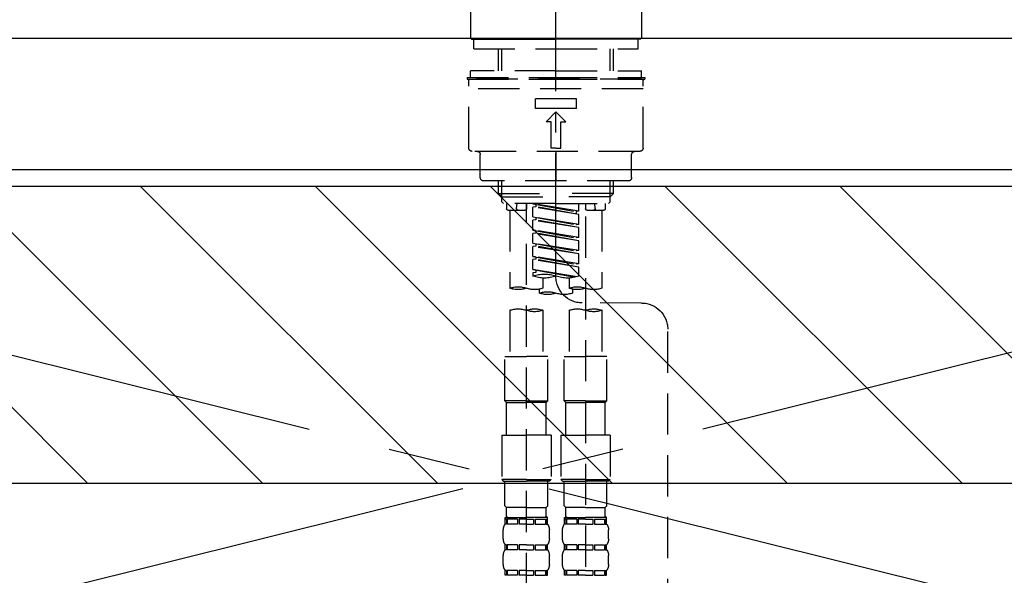
# Model space of a CAD drawing. Extents: x 0 to 26473, y -11045 to -2175.
# Drawn here: x 15201 to 15499, y -8288 to -8119 of the extents above; entities that cross this region are included whole.
import ezdxf

# ---------------------------------------------------------------- set-up
doc = ezdxf.new("R2010")
doc.units = 0
doc.header["$LTSCALE"] = 50
doc.header["$MEASUREMENT"] = 0
for name, pattern in [('CENTER', [2, 1.25, -0.25, 0.25, -0.25]), ('CENTER2', [1.125, 0.75, -0.125, 0.125, -0.125]), ('DASHED', [0.75, 0.5, -0.25]), ('HIDDEN', [0.375, 0.25, -0.125])]:
    doc.linetypes.add(name, pattern=pattern)
for name, color, linetype in [('123-扉向き', 231, 'CENTER'), ('126-甲板', 2, 'CONTINUOUS'), ('150-機器', 8, 'CONTINUOUS'), ('166-寸法B', 11, 'CONTINUOUS'), ('180-補助', 161, 'CONTINUOUS')]:
    doc.layers.add(name, color=color, linetype=linetype)

# ---------------------------------------------------------------- blocks, each defined once
blk = doc.blocks.new('F402_S')
at = {"layer": '150-機器', "color": 161, "linetype": 'CENTER2'}
blk.add_line((0, -72.08), (0, 259.91), dxfattribs=at)
at = {"layer": '150-機器', "color": 13, "linetype": 'Continuous'}
for p, q in [((-25.93, 21.64), (-25.93, 0.3)), ((25.93, 11.47), (25.93, 0.3)), ((-25.63, 0), (-25.93, 0.3)), ((-25.63, 0), (0, 0)), ((25.63, 0), (0, 0)), ((25.93, 0.3), (25.63, 0))]:
    blk.add_line(p, q, dxfattribs=at)
at = {"layer": '150-機器', "color": 13, "linetype": 'DASHED', "ltscale": 0.5}
for p, q in [((-24.93, -2.99), (-24.93, 0)), ((24.93, -2.99), (24.93, 0)), ((0, -2.99), (-24.93, -2.99)), ((-17.45, -9.63), (-17.45, -2.99)), ((-16.44, -9.63), (-16.44, -2.99)), ((24.93, -2.99), (0, -2.99)), ((16.44, -9.63), (16.44, -2.99)), ((17.45, -9.63), (17.45, -2.99)), ((0, -11.63), (-26.93, -11.63)), ((-26.93, -11.63), (-26.93, -12.12)), ((0, -9.63), (-25.93, -9.63)), ((-25.93, -11.63), (-25.93, -9.63)), ((0, -9.63), (25.93, -9.63)), ((26.93, -11.63), (0, -11.63)), ((25.93, -11.63), (25.93, -9.63)), ((26.93, -11.63), (26.93, -12.12)), ((0, -12.12), (-26.93, -12.12)), ((-26.43, -33.07), (-26.43, -12.62)), ((-25.93, -12.12), (25.93, -12.12)), ((26.93, -12.12), (0, -12.12)), ((26.43, -33.07), (26.43, -12.62)), ((-26.43, -15.12), (26.43, -15.12)), ((-6.23, -21.1), (-6.23, -18.11)), ((-6.23, -18.11), (6.23, -18.11)), ((6.23, -21.1), (6.23, -18.11)), ((-6.23, -21.1), (6.23, -21.1)), ((-2.99, -25.09), (0, -22.1)), ((2.99, -25.09), (0, -22.1)), ((-1.5, -25.09), (-2.99, -25.09)), ((-1.5, -33.07), (-1.5, -25.09)), ((1.5, -25.09), (2.99, -25.09)), ((1.5, -33.07), (1.5, -25.09)), ((-25.43, -34.07), (25.43, -34.07)), ((-22.94, -42.05), (-22.94, -35.06)), ((0, -33.07), (-1.5, -33.07)), ((0, -33.07), (1.5, -33.07)), ((0, -34.07), (0, -43.04)), ((22.94, -42.05), (22.94, -35.06)), ((-21.94, -43.04), (21.94, -43.04)), ((-17.45, -46.88), (-17.45, -43.04)), ((-16.44, -47.87), (-16.44, -43.04)), ((16.44, -47.87), (16.44, -43.04)), ((17.45, -46.88), (17.45, -43.04)), ((-17.45, -46.88), (0, -46.88)), ((-16.46, -47.87), (-17.45, -46.88)), ((17.45, -46.88), (0, -46.88)), ((16.46, -47.87), (17.45, -46.88)), ((-16.44, -47.89), (0, -47.89)), ((-16.41, -49.37), (-16.41, -47.87)), ((-15.91, -49.87), (-16.41, -49.37)), ((0, -49.87), (-15.96, -49.87)), ((-14.96, -49.87), (-14.96, -51.46)), ((-11.92, -51.42), (-11.79, -49.87)), ((-8.98, -49.87), (-8.98, -51.46)), ((-6.98, -52.23), (-6.98, -49.87)), ((-6.98, -52.23), (6.98, -49.98)), ((6.98, -49.98), (-6.13, -52.34)), ((16.44, -47.89), (0, -47.89)), ((0, -49.87), (15.91, -49.87)), ((6.13, -50.13), (6.13, -50.87)), ((8.98, -49.87), (8.98, -51.46)), ((8.98, -168.36), (8.98, -49.87)), ((11.92, -51.42), (11.79, -49.87)), ((14.96, -49.87), (14.96, -51.46)), ((15.91, -49.87), (16.41, -49.37)), ((16.41, -49.37), (16.41, -47.87)), ((-9.47, -51.96), (-14.46, -51.96)), ((-13.96, -51.96), (-13.96, -75.59)), ((-6.98, -53.23), (6.13, -50.87)), ((-6.98, -53.23), (6.98, -50.98)), ((-6.98, -52.23), (-6.13, -52.34)), ((-6.98, -56.22), (-6.98, -53.23)), ((-6.13, -52.34), (-6.13, -53.08)), ((6.13, -50.87), (6.98, -50.98)), ((6.13, -50.87), (6.98, -50.98)), ((6.13, -50.87), (6.98, -50.98)), ((6.98, -53.97), (6.98, -50.98)), ((6.98, -53.97), (6.98, -50.98)), ((14.46, -51.96), (9.47, -51.96)), ((13.96, -51.96), (13.96, -75.59)), ((-8.98, -53.83), (-8.98, -168.99)), ((-6.98, -56.22), (6.98, -53.97)), ((-6.98, -57.22), (6.13, -54.86)), ((-6.98, -57.22), (6.98, -54.96)), ((-6.98, -56.22), (-6.13, -56.32)), ((6.98, -53.97), (-6.13, -56.32)), ((6.13, -54.12), (6.13, -54.86)), ((6.13, -54.12), (6.13, -54.86)), ((6.13, -54.86), (6.98, -54.96)), ((6.13, -54.86), (6.98, -54.96)), ((6.98, -57.96), (6.98, -54.96)), ((6.98, -57.96), (6.98, -54.96)), ((-6.98, -60.21), (-6.98, -57.22)), ((-6.98, -60.21), (6.98, -57.96)), ((-6.98, -61.21), (6.13, -58.85)), ((-6.98, -61.21), (6.98, -58.95)), ((6.98, -57.96), (-6.13, -60.31)), ((6.13, -58.09), (6.13, -58.85)), ((6.13, -58.11), (6.13, -58.85)), ((6.13, -58.11), (6.13, -58.85)), ((6.13, -58.85), (6.98, -58.95)), ((6.13, -58.85), (6.98, -58.95)), ((6.13, -58.85), (6.98, -58.95)), ((6.18, -58.09), (6.98, -57.96)), ((6.98, -61.95), (6.98, -58.95)), ((6.98, -61.95), (6.98, -58.95)), ((-6.98, -60.21), (-6.13, -60.31)), ((-6.98, -64.2), (-6.98, -61.21)), ((-6.98, -64.2), (6.98, -61.95)), ((6.98, -61.95), (-6.13, -64.3)), ((6.13, -62.1), (6.13, -62.84)), ((6.13, -62.1), (6.13, -62.84)), ((-6.98, -65.2), (6.13, -62.84)), ((-6.98, -65.2), (6.98, -62.94)), ((-6.98, -64.2), (-6.13, -64.3)), ((-6.98, -68.19), (-6.98, -65.2)), ((6.13, -62.84), (6.98, -62.94)), ((6.13, -62.84), (6.98, -62.94)), ((6.98, -65.94), (6.98, -62.94)), ((6.98, -65.94), (6.98, -62.94)), ((-6.98, -68.19), (6.98, -65.94)), ((-6.98, -69.18), (6.13, -66.83)), ((-6.98, -69.18), (6.98, -66.93)), ((-6.98, -68.19), (-6.13, -68.29)), ((6.98, -65.94), (-6.13, -68.29)), ((6.13, -66.07), (6.13, -66.83)), ((6.13, -66.09), (6.13, -66.83)), ((6.13, -66.09), (6.13, -66.83)), ((6.13, -66.83), (6.98, -66.93)), ((6.13, -66.83), (6.98, -66.93)), ((6.18, -66.06), (6.98, -65.94)), ((6.98, -69.92), (6.98, -66.93)), ((6.98, -69.92), (6.98, -66.93)), ((-6.98, -71.92), (-6.98, -69.18)), ((-6.45, -72.09), (6.98, -69.92)), ((6.98, -69.92), (-5.89, -72.24)), ((6.13, -70.06), (6.13, -70.82)), ((6.13, -70.08), (6.13, -70.82)), ((6.13, -70.08), (6.13, -70.82)), ((6.13, -70.82), (6.98, -70.92)), ((6.13, -70.82), (6.98, -70.92)), ((6.18, -70.05), (6.98, -69.92)), ((6.98, -70.92), (6.98, -71.92)), ((-3.99, -72.51), (-3.99, -75.59)), ((3.99, -72.51), (3.99, -75.59)), ((-4.99, -75.86), (-4.99, -77.09)), ((4.99, -77.09), (4.99, -75.86)), ((-25.94, -80.08), (-7.97, -80.06)), ((-13.96, -82.3), (-13.96, -96.27)), ((-3.99, -82.3), (-3.99, -96.27)), ((3.99, -82.3), (3.99, -96.27)), ((13.96, -82.3), (13.96, -96.27)), ((-33.91, -326.25), (-33.91, -88.06)), ((-15.46, -109.74), (-15.46, -96.27)), ((-15.46, -96.27), (-8.98, -96.27)), ((-2.49, -96.27), (-8.98, -96.27)), ((-2.49, -109.74), (-2.49, -96.27)), ((2.49, -109.74), (2.49, -96.27)), ((2.49, -96.27), (8.98, -96.27)), ((15.46, -96.27), (8.98, -96.27)), ((15.46, -109.74), (15.46, -96.27)), ((-8.98, -109.74), (-15.46, -109.74)), ((-15.46, -109.74), (-14.96, -110.24)), ((-14.96, -110.24), (-8.98, -110.24)), ((-14.96, -120.21), (-14.96, -110.24)), ((-8.98, -109.74), (-2.49, -109.74)), ((-2.99, -110.24), (-8.98, -110.24)), ((-2.49, -109.74), (-2.99, -110.24)), ((-2.99, -120.21), (-2.99, -110.24)), ((8.98, -109.74), (2.49, -109.74)), ((2.49, -109.74), (2.99, -110.24)), ((2.99, -110.24), (8.98, -110.24)), ((2.99, -120.21), (2.99, -110.24)), ((8.98, -109.74), (15.46, -109.74)), ((14.96, -110.24), (8.98, -110.24)), ((15.46, -109.74), (14.96, -110.24)), ((14.96, -120.21), (14.96, -110.24)), ((-16.46, -120.21), (-8.98, -120.21)), ((-16.46, -120.21), (-16.46, -133.67)), ((-1.5, -120.21), (-8.98, -120.21)), ((-1.5, -120.21), (-1.5, -133.67)), ((1.5, -120.21), (8.98, -120.21)), ((1.5, -120.21), (1.5, -133.67)), ((16.46, -120.21), (8.98, -120.21)), ((16.46, -120.21), (16.46, -133.67)), ((-8.98, -133.67), (-16.46, -133.67)), ((-16.46, -133.67), (-15.96, -134.17)), ((-15.96, -134.17), (-8.98, -134.17)), ((-15.46, -141.65), (-15.46, -134.17)), ((-8.98, -133.67), (-1.5, -133.67)), ((-1.99, -134.17), (-8.98, -134.17)), ((-2.49, -141.65), (-2.49, -134.17)), ((-1.5, -133.67), (-1.99, -134.17)), ((8.98, -133.67), (1.5, -133.67)), ((1.5, -133.67), (1.99, -134.17)), ((1.99, -134.17), (8.98, -134.17)), ((2.49, -141.65), (2.49, -134.17)), ((8.98, -133.67), (16.46, -133.67)), ((15.96, -134.17), (8.98, -134.17)), ((15.46, -141.65), (15.46, -134.17)), ((16.46, -133.67), (15.96, -134.17)), ((-15.46, -141.65), (-14.96, -142.15)), ((-14.96, -144.74), (-14.96, -142.15)), ((-8.98, -142.15), (-14.96, -142.15)), ((-8.98, -142.15), (-2.99, -142.15)), ((-2.49, -141.65), (-2.99, -142.15)), ((-2.99, -144.74), (-2.99, -142.15)), ((2.49, -141.65), (2.99, -142.15)), ((2.99, -144.74), (2.99, -142.15)), ((8.98, -142.15), (2.99, -142.15)), ((8.98, -142.15), (14.96, -142.15)), ((15.46, -141.65), (14.96, -142.15)), ((14.96, -144.74), (14.96, -142.15)), ((-15.46, -145.14), (-8.98, -145.14)), ((-15.36, -147.14), (-15.36, -145.14)), ((-15.36, -145.14), (-8.98, -145.14)), ((-14.96, -145.64), (-15.36, -145.64)), ((-14.96, -145.64), (-14.96, -147.14)), ((-14.86, -145.14), (-8.98, -145.14)), ((-14.86, -145.14), (-8.98, -145.14)), ((-11.65, -145.64), (-14.77, -145.64)), ((-14.77, -145.64), (-14.77, -147.14)), ((-11.65, -145.64), (-11.65, -147.14)), ((-8.98, -145.64), (-11.19, -145.64)), ((-11.19, -145.64), (-11.19, -147.14)), ((-2.59, -145.14), (-8.98, -145.14)), ((-8.98, -145.64), (-6.77, -145.64)), ((-6.77, -145.64), (-6.77, -147.14)), ((-6.3, -145.64), (-3.18, -145.64)), ((-6.3, -145.64), (-6.3, -147.14)), ((-3.18, -145.64), (-3.18, -147.14)), ((-2.99, -145.64), (-2.59, -145.64)), ((-2.99, -145.64), (-2.99, -147.14)), ((-2.59, -147.14), (-2.59, -145.14)), ((2.49, -145.14), (8.98, -145.14)), ((2.59, -147.14), (2.59, -145.14)), ((2.59, -145.14), (8.98, -145.14)), ((2.99, -145.64), (2.59, -145.64)), ((2.99, -145.64), (2.99, -147.14)), ((3.09, -145.14), (8.98, -145.14)), ((3.09, -145.14), (8.98, -145.14)), ((6.3, -145.64), (3.18, -145.64)), ((3.18, -145.64), (3.18, -147.14)), ((6.3, -145.64), (6.3, -147.14)), ((8.98, -145.64), (6.77, -145.64)), ((6.77, -145.64), (6.77, -147.14)), ((15.36, -145.14), (8.98, -145.14)), ((8.98, -145.64), (11.19, -145.64)), ((11.19, -145.64), (11.19, -147.14)), ((11.65, -145.64), (14.77, -145.64)), ((11.65, -145.64), (11.65, -147.14)), ((14.77, -145.64), (14.77, -147.14)), ((14.96, -145.64), (15.36, -145.64)), ((14.96, -145.64), (14.96, -147.14)), ((15.36, -147.14), (15.36, -145.14)), ((-15.96, -151.68), (-15.96, -148.88)), ((-14.96, -147.14), (-15.36, -147.14)), ((-11.65, -147.14), (-14.77, -147.14)), ((-8.98, -147.14), (-11.19, -147.14)), ((-8.98, -147.14), (-6.77, -147.14)), ((-6.3, -147.14), (-3.18, -147.14)), ((-2.99, -147.14), (-2.59, -147.14)), ((-1.99, -151.68), (-1.99, -148.88)), ((1.99, -151.68), (1.99, -148.88)), ((2.99, -147.14), (2.59, -147.14)), ((6.3, -147.14), (3.18, -147.14)), ((8.98, -147.14), (6.77, -147.14)), ((8.98, -147.14), (11.19, -147.14)), ((11.65, -147.14), (14.77, -147.14)), ((14.96, -147.14), (15.36, -147.14)), ((15.96, -151.68), (15.96, -148.88)), ((-15.36, -154.92), (-15.36, -153.42)), ((-14.96, -153.42), (-15.36, -153.42)), ((-14.96, -154.92), (-15.36, -154.92)), ((-14.96, -153.42), (-14.96, -154.92)), ((-14.77, -153.42), (-14.77, -154.92)), ((-11.65, -153.42), (-14.77, -153.42)), ((-11.65, -154.92), (-14.77, -154.92)), ((-11.65, -153.42), (-11.65, -154.92)), ((-11.19, -153.42), (-11.19, -154.92)), ((-8.98, -153.42), (-11.19, -153.42)), ((-8.98, -154.92), (-11.19, -154.92)), ((-8.98, -153.42), (-6.77, -153.42)), ((-8.98, -154.92), (-6.77, -154.92)), ((-6.77, -153.42), (-6.77, -154.92)), ((-6.3, -153.42), (-6.3, -154.92)), ((-6.3, -153.42), (-3.18, -153.42)), ((-6.3, -154.92), (-3.18, -154.92)), ((-3.18, -153.42), (-3.18, -154.92)), ((-2.99, -153.42), (-2.99, -154.92)), ((-2.99, -153.42), (-2.59, -153.42)), ((-2.99, -154.92), (-2.59, -154.92)), ((-2.59, -154.92), (-2.59, -153.42)), ((2.59, -154.92), (2.59, -153.42)), ((2.99, -153.42), (2.59, -153.42)), ((2.99, -154.92), (2.59, -154.92)), ((2.99, -153.42), (2.99, -154.92)), ((3.18, -153.42), (3.18, -154.92)), ((6.3, -153.42), (3.18, -153.42)), ((6.3, -154.92), (3.18, -154.92)), ((6.3, -153.42), (6.3, -154.92)), ((6.77, -153.42), (6.77, -154.92)), ((8.98, -153.42), (6.77, -153.42)), ((8.98, -154.92), (6.77, -154.92)), ((8.98, -153.42), (11.19, -153.42)), ((8.98, -154.92), (11.19, -154.92)), ((11.19, -153.42), (11.19, -154.92)), ((11.65, -153.42), (11.65, -154.92)), ((11.65, -153.42), (14.77, -153.42)), ((11.65, -154.92), (14.77, -154.92)), ((14.77, -153.42), (14.77, -154.92)), ((14.96, -153.42), (14.96, -154.92)), ((14.96, -153.42), (15.36, -153.42)), ((14.96, -154.92), (15.36, -154.92)), ((15.36, -154.92), (15.36, -153.42)), ((-15.96, -159.46), (-15.96, -156.66)), ((-1.99, -159.46), (-1.99, -156.66)), ((1.99, -159.46), (1.99, -156.66)), ((15.96, -159.46), (15.96, -156.66)), ((-15.36, -162.7), (-15.36, -161.2)), ((-14.96, -161.2), (-15.36, -161.2)), ((-14.96, -161.2), (-14.96, -162.7)), ((-14.77, -161.2), (-14.77, -162.7)), ((-11.65, -161.2), (-14.77, -161.2)), ((-11.65, -161.2), (-11.65, -162.7)), ((-11.19, -161.2), (-11.19, -162.7)), ((-8.98, -161.2), (-11.19, -161.2)), ((-8.98, -161.2), (-6.77, -161.2)), ((-6.77, -161.2), (-6.77, -162.7)), ((-6.3, -161.2), (-6.3, -162.7)), ((-6.3, -161.2), (-3.18, -161.2)), ((-3.18, -161.2), (-3.18, -162.7)), ((-2.99, -161.2), (-2.99, -162.7)), ((-2.99, -161.2), (-2.59, -161.2)), ((-2.59, -162.7), (-2.59, -161.2)), ((2.59, -162.7), (2.59, -161.2)), ((2.99, -161.2), (2.59, -161.2)), ((2.99, -161.2), (2.99, -162.7)), ((3.18, -161.2), (3.18, -162.7)), ((6.3, -161.2), (3.18, -161.2)), ((6.3, -161.2), (6.3, -162.7)), ((6.77, -161.2), (6.77, -162.7)), ((8.98, -161.2), (6.77, -161.2)), ((8.98, -161.2), (11.19, -161.2)), ((11.19, -161.2), (11.19, -162.7)), ((11.65, -161.2), (11.65, -162.7)), ((11.65, -161.2), (14.77, -161.2)), ((14.77, -161.2), (14.77, -162.7)), ((14.96, -161.2), (14.96, -162.7)), ((14.96, -161.2), (15.36, -161.2)), ((15.36, -162.7), (15.36, -161.2)), ((-14.96, -162.7), (-15.36, -162.7)), ((-11.65, -162.7), (-14.77, -162.7)), ((-8.98, -162.7), (-11.19, -162.7)), ((-8.98, -162.7), (-6.77, -162.7)), ((-6.3, -162.7), (-3.18, -162.7)), ((-2.99, -162.7), (-2.59, -162.7)), ((2.99, -162.7), (2.59, -162.7)), ((6.3, -162.7), (3.18, -162.7)), ((8.98, -162.7), (6.77, -162.7)), ((8.98, -162.7), (11.19, -162.7)), ((11.65, -162.7), (14.77, -162.7)), ((14.96, -162.7), (15.36, -162.7))]:
    blk.add_line(p, q, dxfattribs=at)
for centre, radius, start, end in [((-25.93, -12.62), 0.499, 90, 180), ((25.93, -12.62), 0.499, 0, 90), ((-25.43, -33.07), 0.997, 180, 270), ((-23.94, -35.06), 0.997, 0, 90), ((23.94, -35.06), 0.997, 90, 180), ((25.43, -33.07), 0.997, 270, 0), ((-21.94, -42.05), 0.997, 180, 270), ((21.94, -42.05), 0.997, 270, 0), ((-14.46, -51.46), 0.499, 180, 270), ((-11.42, -51.46), 0.499, 175.0337, 270), ((-9.47, -51.46), 0.499, 270, 0), ((9.47, -51.46), 0.499, 180, 270), ((11.42, -51.46), 0.499, 270, 4.9663), ((14.46, -51.46), 0.499, 270, 0), ((3.49, -81.79), 10.47, 70.5288, 109.4712), ((-7.98, -72.08), 7.98, 270.0651, 0), ((-3.49, -62.05), 10.47, 250.5288, 289.4712), ((3.49, -62.05), 10.47, 250.5288, 289.4712), ((-11.47, -68.53), 7.48, 250.5288, 289.4712), ((-6.48, -82.64), 7.48, 70.5288, 109.4712), ((-6.48, -68.53), 7.48, 250.5288, 289.4712), ((-2.49, -70.03), 7.48, 250.5288, 289.4712), ((2.49, -84.14), 7.48, 70.5288, 109.4712), ((2.49, -70.03), 7.48, 250.5288, 289.4712), ((6.48, -68.53), 7.48, 250.5288, 289.4712), ((11.47, -82.64), 7.48, 70.5288, 109.4712), ((11.47, -68.53), 7.48, 250.5288, 289.4712), ((-25.93, -88.06), 7.98, 90.0651, 180), ((-11.47, -89.35), 7.48, 70.5288, 109.4712), ((-11.47, -75.25), 7.48, 250.5288, 289.4712), ((-6.48, -89.35), 7.48, 70.5288, 109.4712), ((6.48, -89.35), 7.48, 70.5288, 109.4712), ((6.48, -75.25), 7.48, 250.5288, 289.4712), ((11.47, -89.35), 7.48, 70.5288, 109.4712), ((-14.56, -144.74), 0.399, 180, 270), ((-3.39, -144.74), 0.399, 270, 0), ((3.39, -144.74), 0.399, 180, 270), ((14.56, -144.74), 0.399, 270, 0), ((-13.11, -148.88), 2.84, 142.1507, 180), ((-4.84, -148.88), 2.84, 0, 37.8493), ((4.84, -148.88), 2.84, 142.1507, 180), ((13.11, -148.88), 2.84, 0, 37.8493), ((-13.11, -151.68), 2.84, 180, 217.8493), ((-4.84, -151.68), 2.84, 322.1507, 0), ((4.84, -151.68), 2.84, 180, 217.8493), ((13.11, -151.68), 2.84, 322.1507, 0), ((-13.11, -156.66), 2.84, 142.1507, 180), ((-4.84, -156.66), 2.84, 0, 37.8493), ((4.84, -156.66), 2.84, 142.1507, 180), ((13.11, -156.66), 2.84, 0, 37.8493), ((-13.11, -159.46), 2.84, 180, 217.8493), ((-4.84, -159.46), 2.84, 322.1507, 0), ((4.84, -159.46), 2.84, 180, 217.8493), ((13.11, -159.46), 2.84, 322.1507, 0)]:
    blk.add_arc(centre, radius, start, end, dxfattribs=at)
blk = doc.blocks.new('KHB600HL_S')
at = {"layer": '150-機器', "color": 161, "linetype": 'HIDDEN', "ltscale": 4}
blk.add_line((301.5, 0), (-301.5, 0), dxfattribs=at)

msp = doc.modelspace()

# ---------------------------------------------------------------- hatches: boundary and pattern name
at = {"layer": '180-補助'}
h = msp.add_hatch(dxfattribs=at)
h.set_pattern_fill('ANSI31', color=13, scale=300, style=0)
h.set_pattern_definition([(135, (416830.09, 4743.167), (26.5165043, 26.5165043), [])])
h.paths.add_polyline_path([(16923.01, -8169.89), (14954.01, -8169.89), (14954.01, -8259.89), (16923.01, -8259.89)])

# ---------------------------------------------------------------- linework, layer by layer
at = {"layer": '123-扉向き', "ltscale": 2}
for p, q in [((14973.01, -8164.89), (15723.01, -8351.89)), ((15723.01, -8164.89), (14973.01, -8351.89))]:
    msp.add_line(p, q, dxfattribs=at)
at = {"layer": '126-甲板'}
msp.add_lwpolyline([(14951.01, -8124.89), (16920.01, -8124.89), (16920.01, -8164.89), (14951.01, -8164.89)], close=True, dxfattribs=at)
at = {"layer": '180-補助', "color": 13}
msp.add_lwpolyline([(16923.01, -8169.89), (14954.01, -8169.89), (14954.01, -8259.89), (16923.01, -8259.89)], close=True, dxfattribs=at)

# ---------------------------------------------------------------- block references
at = {"layer": '150-機器', "xscale": -1}
msp.add_blockref('F402_S', (15363.15, -8125.18), dxfattribs=at)
at = {"layer": '166-寸法B', "xscale": -1}
msp.add_blockref('KHB600HL_S', (15363.01, -8124.89), dxfattribs=at)

doc.saveas('drawing.dxf')
